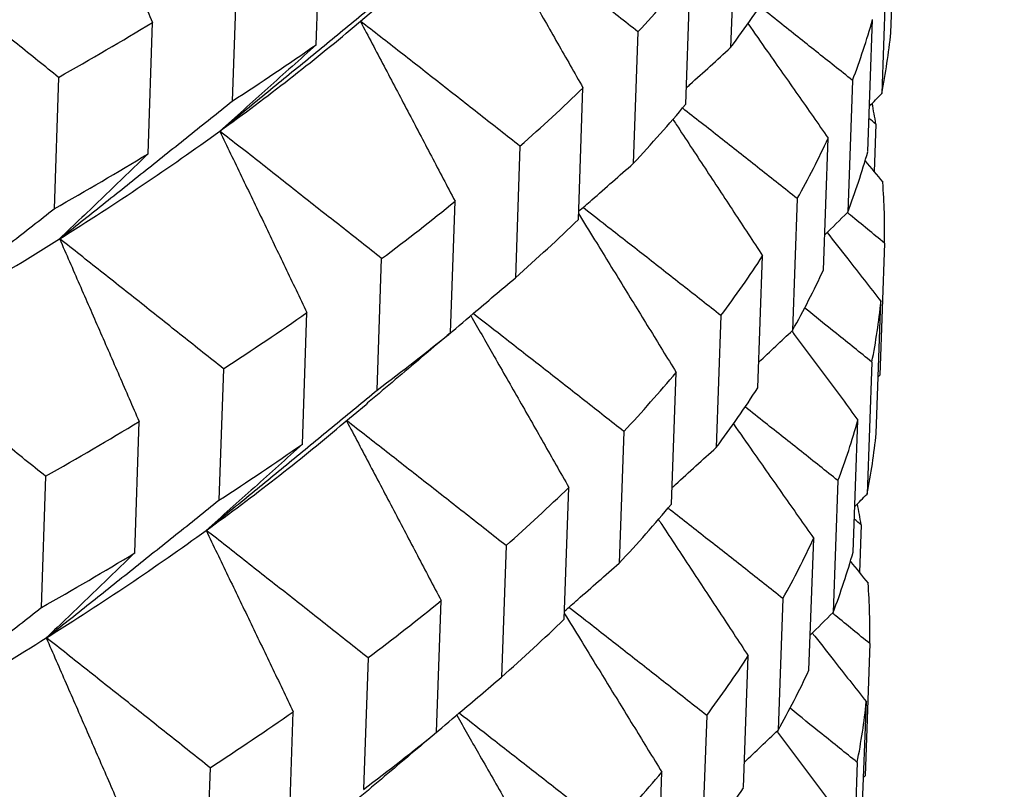
# Model space of a CAD drawing. Units: millimetres. Extents: x 62 to 427, y 82 to 422.
# Drawn here: x 143 to 145, y 240 to 241 of the extents above; entities that cross this region are included whole.
import ezdxf

# ---------------------------------------------------------------- set-up
doc = ezdxf.new("R2010")
doc.units = ezdxf.units.MM
doc.styles.add('BLAIR ITC', font='txt', dxfattribs={"height": 7.5})
doc.dimstyles.new('BLAIR ITC', dxfattribs={"dimtxt": 7.5, "dimasz": 7.5, "dimexe": 4, "dimexo": 2, "dimgap": 2.5, "dimtad": 0, "dimdec": 0, "dimdsep": 46, "dimtxsty": 'BLAIR ITC', "dimcen": 0.09, "dimclrd": 8, "dimclre": 8, "dimclrt": 256, "dimadec": 0, "dimazin": 0, "dimtfac": 1, "dimtdec": 0, "dimtmove": 0, "dimatfit": 3, "dimfxl": 1, "dimtfill": 1, "dimtolj": 1, "dimtzin": 0, "dimarcsym": 0})

# ---------------------------------------------------------------- blocks, each defined once
blk = doc.blocks.new('*D17')
at = {"color": 8, "lineweight": -2, "transparency": 16777216}
for p, q in [((111.5678, 236.1604), (111.5678, 273.0933)), ((154.656, 236.1604), (154.656, 273.0933)), ((111.5678, 269.0933), (103.4835, 269.0933)), ((147.156, 269.0933), (119.0678, 269.0933))]:
    blk.add_line(p, q, dxfattribs=at)
at = {"color": 8, "transparency": 16777216}
for points in [[(119.0678, 270.3433), (119.0678, 267.8433), (111.5678, 269.0933)], [(147.156, 270.3433), (147.156, 267.8433), (154.656, 269.0933)]]:
    blk.add_solid(points, dxfattribs=at)
at = {"layer": 'Defpoints', "color": 0, "transparency": 16777216}
for p in [(154.656, 269.0933), (111.5678, 234.1604), (154.656, 234.1604)]:
    blk.add_point(p, dxfattribs=at)
at = {"lineweight": 30, "transparency": 16777216, "insert": (92.9189, 269.0933), "char_height": 7.5, "attachment_point": 5, "style": 'BLAIR ITC', "bg_fill": 3, "box_fill_scale": 1.1, "bg_fill_color": 256, "bg_fill_true_color": 13158600, "bg_fill_transparency": 0}
blk.add_mtext('\\A1;43', dxfattribs=at)

msp = doc.modelspace()

# ---------------------------------------------------------------- linework, layer by layer
at = {"lineweight": 30, "extrusion": (0, 1, -2.22045e-16)}
for p, q in [((144.3737, 240.9021), (144.3807, 241.0933)), ((143.542, 240.8846), (143.5485, 241.075)), ((144.1486, 241.0713), (144.1418, 240.8806)), ((143.4271, 240.9934), (143.4208, 240.8032)), ((144.3674, 241.005), (144.3605, 240.814)), ((144.0769, 240.7985), (144.0837, 240.9892)), ((143.5971, 240.9111), (143.6344, 240.9425)), ((143.2989, 240.7268), (143.3053, 240.9171)), ((144.3403, 240.73), (144.3473, 240.921)), ((144.0078, 240.9034), (144.001, 240.7128)), ((143.1694, 240.8375), (143.1633, 240.6473)), ((143.9215, 240.6318), (143.9282, 240.8224)), ((144.3182, 240.8331), (144.3113, 240.6422)), ((144.352, 240.7698), (144.3495, 240.7008)), ((143.837, 240.7379), (143.8304, 240.5474)), ((144.2761, 240.5585), (144.283, 240.7494)), ((143.7365, 240.4677), (143.7431, 240.6582)), ((144.2383, 240.6621), (144.2314, 240.4713)), ((144.3645, 240.5976), (144.3575, 240.4065)), ((143.6304, 240.3848), (143.6369, 240.5752)), ((144.1813, 240.3883), (144.1882, 240.5791)), ((144.3524, 240.3222), (144.3594, 240.5133)), ((143.5223, 240.3067), (143.5288, 240.497)), ((144.1279, 240.4926), (144.1211, 240.3019)), ((144.3462, 240.4254), (144.3393, 240.2344)), ((143.4079, 240.4158), (143.4015, 240.2255)), ((144.0562, 240.2198), (144.063, 240.4104)), ((143.5771, 240.3329), (143.6143, 240.3642)), ((143.2796, 240.1491), (143.286, 240.3394)), ((144.3191, 240.1504), (144.3261, 240.3414)), ((143.9873, 240.325), (143.9806, 240.1344)), ((143.1507, 240.2601), (143.1445, 240.0699)), ((144.2971, 240.2538), (144.2902, 240.0629)), ((143.9011, 240.0534), (143.9078, 240.2439)), ((144.3308, 240.1897), (144.3282, 240.1207)), ((144.255, 239.9793), (144.262, 240.1702)), ((143.8169, 240.1597), (143.8103, 239.9693)), ((144.2174, 240.0831), (144.2105, 239.8924)), ((143.7164, 239.8896), (143.723, 240.0801)), ((144.3433, 240.0178), (144.3363, 239.8267)), ((143.6172, 239.9973), (143.6107, 239.807)), ((144.1604, 239.8094), (144.1673, 240.0001)), ((144.3312, 239.7425), (144.3382, 239.9336)), ((143.5026, 239.7288), (143.5091, 239.9192)), ((144.1072, 239.9139), (144.1004, 239.7233)), ((144.325, 239.846), (144.3181, 239.655)), ((143.3886, 239.8382), (143.3823, 239.648)), ((144.0355, 239.6411), (144.0423, 239.8318))]:
    msp.add_line(p, q, dxfattribs=at)
at = {"lineweight": 30, "extrusion": (0, -2.22045e-16, -1)}
msp.add_ellipse((133.1119, 203.5361), major_axis=(0, 40.0025), ratio=0.99991, start_param=0.285938, end_param=0.492522, dxfattribs=at)
at = {"lineweight": 30}
for centre, major_axis, start_param, end_param in [((133.1119, 241.7738), (11.2953, 0), -0.266727, -0.239888), ((133.1119, 241.5827), (11.2883, 0), -0.214359, -0.187536), ((133.1119, 242.3541), (11.3166, 0), -0.47619, -0.449304), ((133.1119, 241.9752), (11.099, 0), -0.383951, -0.334113), ((133.1119, 241.1937), (11.274, 0), -0.109624, -0.082833), ((133.1119, 241.0025), (11.267, 0), -0.057256, -0.030481), ((133.1119, 242.163), (11.3095, 0), -0.423822, -0.396952), ((133.1119, 241.7738), (11.2953, 0), -0.319087, -0.292248), ((133.1119, 241.5827), (11.2883, 0), -0.266719, -0.239896), ((133.1119, 240.6137), (11.2528, 0), 0.04748, 0.056613), ((133.1119, 241.9752), (11.099, 0), -0.436311, -0.383994), ((133.1119, 241.1937), (11.274, 0), -0.161984, -0.135193), ((133.1119, 242.163), (11.3095, 0), -0.476182, -0.449312), ((133.1119, 241.0025), (11.267, 0), -0.109616, -0.082841), ((133.1119, 240.6137), (11.2528, 0), -0.00488, 0.021862), ((133.1119, 241.7738), (11.2953, 0), -0.371447, -0.344608), ((133.1119, 241.5827), (11.2883, 0), -0.319079, -0.292256), ((133.1119, 241.9752), (11.099, 0), -0.488671, -0.436354), ((133.1119, 241.1937), (11.274, 0), -0.214343, -0.187553), ((133.1119, 241.0025), (11.267, 0), -0.161976, -0.135201), ((133.1119, 240.6137), (11.2528, 0), -0.05724, -0.030498), ((133.1119, 241.7738), (11.2953, 0), -0.423806, -0.396968), ((133.1119, 241.5827), (11.2883, 0), -0.371439, -0.344616), ((133.1119, 241.1937), (11.274, 0), -0.266703, -0.239913), ((133.1119, 241.0025), (11.267, 0), -0.214336, -0.187561), ((133.1119, 241.7738), (11.2953, 0), -0.476166, -0.449328), ((133.1119, 240.6137), (11.2528, 0), -0.1096, -0.082858), ((133.1119, 241.395), (11.0778, 0), -0.383947, -0.334113), ((133.1119, 240.4225), (11.2458, 0), -0.057232, -0.030506), ((133.1119, 241.5827), (11.2883, 0), -0.423799, -0.396976), ((133.1119, 241.1937), (11.274, 0), -0.319063, -0.292273), ((133.1119, 241.0025), (11.267, 0), -0.266696, -0.239921), ((133.1119, 240.0338), (11.2315, 0), 0.047503, 0.056775), ((133.1119, 241.395), (11.0778, 0), -0.436307, -0.383999), ((133.1119, 240.6137), (11.2528, 0), -0.16196, -0.135217), ((133.1119, 241.5827), (11.2883, 0), -0.476159, -0.449336), ((133.1119, 240.4225), (11.2458, 0), -0.109592, -0.082866), ((133.1119, 240.0338), (11.2315, 0), -0.004857, 0.021838), ((133.1119, 241.1937), (11.274, 0), -0.371423, -0.344632), ((133.1119, 241.0025), (11.267, 0), -0.319055, -0.292281), ((133.1119, 241.395), (11.0778, 0), -0.488667, -0.436359), ((133.1119, 240.6137), (11.2528, 0), -0.21432, -0.187577), ((133.1119, 240.4225), (11.2458, 0), -0.161952, -0.135226), ((133.1119, 240.0338), (11.2315, 0), -0.057216, -0.030522), ((133.1119, 241.1937), (11.274, 0), -0.423783, -0.396992), ((133.1119, 241.0025), (11.267, 0), -0.371415, -0.344641), ((133.1119, 240.6137), (11.2528, 0), -0.26668, -0.239937), ((133.1119, 240.4225), (11.2458, 0), -0.214312, -0.187585)]:
    msp.add_ellipse(centre, major_axis=major_axis, ratio=0.292372, start_param=start_param, end_param=end_param, dxfattribs=at)
for points, knots in [([(143.1901, 241.1815), (143.1997, 241.1595), (143.2093, 241.1375), (143.2189, 241.1155), (143.2285, 241.0935), (143.2381, 241.0714), (143.2477, 241.0494), (143.2573, 241.0273), (143.2669, 241.0053), (143.2765, 240.9832), (143.2861, 240.9612), (143.2957, 240.9391), (143.3053, 240.9171)], [0, 0, 0, 0, 0.0806494, 0.0806494, 0.0806494, 0.1612988, 0.1612988, 0.1612988, 0.2419482, 0.2419482, 0.2419482, 0.3225977, 0.3225977, 0.3225977, 0.3225977]), ([(143.7863, 241.0711), (143.7968, 241.0528), (143.8073, 241.0345), (143.8177, 241.0162), (143.83, 240.9947), (143.8423, 240.9732), (143.8546, 240.9517), (143.8669, 240.9301), (143.8792, 240.9086), (143.8914, 240.887), (143.9037, 240.8655), (143.916, 240.844), (143.9282, 240.8224)], [0.011961, 0.011961, 0.011961, 0.011961, 0.0806212, 0.0806212, 0.0806212, 0.1612424, 0.1612424, 0.1612424, 0.2418636, 0.2418636, 0.2418636, 0.3224849, 0.3224849, 0.3224849, 0.3224849]), ([(144.0078, 240.9034), (143.9889, 240.9182), (143.97, 240.9331), (143.9511, 240.9479), (143.9323, 240.9627), (143.9134, 240.9775), (143.8945, 240.9923), (143.8756, 241.007), (143.8567, 241.0218), (143.8377, 241.0366), (143.8217, 241.0491), (143.8057, 241.0616), (143.7897, 241.074)], [0, 0, 0, 0, 0.0800387, 0.0800387, 0.0800387, 0.1600774, 0.1600774, 0.1600774, 0.240116, 0.240116, 0.240116, 0.3078263, 0.3078263, 0.3078263, 0.3078263]), ([(143.1694, 240.8375), (143.1496, 240.8535), (143.1297, 240.8695), (143.1098, 240.8855), (143.0899, 240.9015), (143.07, 240.9175), (143.0501, 240.9335), (143.0302, 240.9495), (143.0102, 240.9655), (142.9903, 240.9814), (142.9704, 240.9974), (142.9504, 241.0133), (142.9305, 241.0293)], [0, 0, 0, 0, 0.0800667, 0.0800667, 0.0800667, 0.1601333, 0.1601333, 0.1601333, 0.2401999, 0.2401999, 0.2401999, 0.3202665, 0.3202665, 0.3202665, 0.3202665]), ([(143.4027, 240.7597), (143.4234, 240.7766), (143.444, 240.7935), (143.4647, 240.8104), (143.4853, 240.8273), (143.5059, 240.8442), (143.5265, 240.8611), (143.5471, 240.878), (143.5677, 240.895), (143.5883, 240.9119), (143.6089, 240.9288), (143.6295, 240.9458), (143.6501, 240.9628)], [0, 0, 0, 0, 0.0800291, 0.0800291, 0.0800291, 0.1600581, 0.1600581, 0.1600581, 0.2400872, 0.2400872, 0.2400872, 0.3201162, 0.3201162, 0.3201162, 0.3201162]), ([(144.3182, 240.8331), (144.3007, 240.8471), (144.2831, 240.861), (144.2655, 240.875), (144.248, 240.889), (144.2304, 240.9029), (144.2128, 240.9169), (144.2032, 240.9245), (144.1935, 240.9321), (144.1839, 240.9397)], [0, 0, 0, 0, 0.0800108, 0.0800108, 0.0800108, 0.1600215, 0.1600215, 0.1600215, 0.2038048, 0.2038048, 0.2038048, 0.2038048]), ([(143.6061, 240.9187), (143.6175, 240.897), (143.629, 240.8753), (143.6404, 240.8536), (143.6518, 240.8319), (143.6632, 240.8102), (143.6747, 240.7885), (143.6861, 240.7668), (143.6975, 240.7451), (143.7089, 240.7234), (143.7203, 240.7017), (143.7317, 240.6799), (143.7431, 240.6582)], [0.0000261, 0.0000261, 0.0000261, 0.0000261, 0.0806212, 0.0806212, 0.0806212, 0.1612424, 0.1612424, 0.1612424, 0.2418636, 0.2418636, 0.2418636, 0.3224849, 0.3224849, 0.3224849, 0.3224849]), ([(143.837, 240.7379), (143.8178, 240.753), (143.7986, 240.7681), (143.7794, 240.7832), (143.7602, 240.7983), (143.741, 240.8134), (143.7217, 240.8285), (143.7025, 240.8436), (143.6833, 240.8586), (143.664, 240.8737), (143.6448, 240.8887), (143.6255, 240.9038), (143.6062, 240.9188)], [0, 0, 0, 0, 0.0800387, 0.0800387, 0.0800387, 0.1600774, 0.1600774, 0.1600774, 0.240116, 0.240116, 0.240116, 0.3201278, 0.3201278, 0.3201278, 0.3201278]), ([(144.1669, 240.9152), (144.1763, 240.9018), (144.1857, 240.8883), (144.1951, 240.8749), (144.2098, 240.854), (144.2245, 240.8331), (144.2391, 240.8122), (144.2538, 240.7913), (144.2684, 240.7704), (144.283, 240.7494)], [0.1094317, 0.1094317, 0.1094317, 0.1094317, 0.161186, 0.161186, 0.161186, 0.241779, 0.241779, 0.241779, 0.3223721, 0.3223721, 0.3223721, 0.3223721]), ([(143.542, 240.8846), (143.5304, 240.8741), (143.5188, 240.8637), (143.5072, 240.8532), (143.4956, 240.8428), (143.484, 240.8323), (143.4724, 240.8219), (143.4607, 240.8115), (143.4491, 240.8011), (143.4375, 240.7907), (143.4258, 240.7803), (143.4142, 240.7699), (143.4026, 240.7596)], [0, 0, 0, 0, 0.080611, 0.080611, 0.080611, 0.161222, 0.161222, 0.161222, 0.2418329, 0.2418329, 0.2418329, 0.3224439, 0.3224439, 0.3224439, 0.3224439]), ([(144.0778, 240.8224), (144.0795, 240.8239), (144.0812, 240.8255), (144.0829, 240.827), (144.1025, 240.8449), (144.1222, 240.8628), (144.1418, 240.8806)], [0.23305521, 0.23305521, 0.23305521, 0.23305521, 0.24000323, 0.24000323, 0.24000323, 0.32000435, 0.32000435, 0.32000435, 0.32000435]), ([(143.1711, 240.6039), (143.1919, 240.6204), (143.2127, 240.637), (143.2336, 240.6536), (143.2544, 240.6702), (143.2752, 240.6868), (143.296, 240.7034), (143.3168, 240.72), (143.3376, 240.7366), (143.3584, 240.7532), (143.3792, 240.7699), (143.4, 240.7865), (143.4208, 240.8032)], [0, 0, 0, 0, 0.0800291, 0.0800291, 0.0800291, 0.1600581, 0.1600581, 0.1600581, 0.2400872, 0.2400872, 0.2400872, 0.3201162, 0.3201162, 0.3201162, 0.3201162]), ([(144.2383, 240.6621), (144.2203, 240.6763), (144.2022, 240.6906), (144.1842, 240.7048), (144.1661, 240.7191), (144.148, 240.7333), (144.13, 240.7475), (144.1119, 240.7617), (144.0938, 240.7759), (144.0757, 240.7901), (144.0745, 240.791), (144.0734, 240.792), (144.0722, 240.7929)], [0, 0, 0, 0, 0.0800108, 0.0800108, 0.0800108, 0.1600215, 0.1600215, 0.1600215, 0.2400322, 0.2400322, 0.2400322, 0.2452391, 0.2452391, 0.2452391, 0.2452391]), ([(144.0583, 240.7766), (144.0599, 240.7741), (144.0615, 240.7717), (144.0631, 240.7692), (144.077, 240.7481), (144.0909, 240.727), (144.1048, 240.7059), (144.1188, 240.6848), (144.1327, 240.6637), (144.1465, 240.6425), (144.1604, 240.6214), (144.1743, 240.6002), (144.1882, 240.5791)], [0.0712617, 0.0712617, 0.0712617, 0.0712617, 0.080593, 0.080593, 0.080593, 0.161186, 0.161186, 0.161186, 0.241779, 0.241779, 0.241779, 0.3223721, 0.3223721, 0.3223721, 0.3223721]), ([(143.4026, 240.7596), (143.4131, 240.7377), (143.4236, 240.7159), (143.4342, 240.694), (143.4447, 240.6721), (143.4552, 240.6503), (143.4658, 240.6284), (143.4763, 240.6065), (143.4868, 240.5846), (143.4973, 240.5627), (143.5078, 240.5409), (143.5183, 240.519), (143.5288, 240.497)], [0, 0, 0, 0, 0.0806212, 0.0806212, 0.0806212, 0.1612424, 0.1612424, 0.1612424, 0.2418636, 0.2418636, 0.2418636, 0.3224849, 0.3224849, 0.3224849, 0.3224849]), ([(143.6369, 240.5752), (143.6174, 240.5906), (143.5979, 240.606), (143.5784, 240.6214), (143.5589, 240.6368), (143.5394, 240.6522), (143.5199, 240.6676), (143.5004, 240.6829), (143.4809, 240.6983), (143.4614, 240.7137), (143.4418, 240.729), (143.4223, 240.7443), (143.4027, 240.7597)], [0, 0, 0, 0, 0.0800387, 0.0800387, 0.0800387, 0.1600774, 0.1600774, 0.1600774, 0.240116, 0.240116, 0.240116, 0.3201547, 0.3201547, 0.3201547, 0.3201547]), ([(143.2989, 240.7268), (143.2883, 240.7165), (143.2776, 240.7062), (143.2669, 240.6959), (143.2563, 240.6856), (143.2456, 240.6754), (143.2349, 240.6651), (143.2243, 240.6549), (143.2136, 240.6446), (143.2029, 240.6344), (143.1922, 240.6242), (143.1815, 240.614), (143.1708, 240.6038)], [0, 0, 0, 0, 0.080611, 0.080611, 0.080611, 0.161222, 0.161222, 0.161222, 0.2418329, 0.2418329, 0.2418329, 0.3224439, 0.3224439, 0.3224439, 0.3224439]), ([(143.9219, 240.6434), (143.9283, 240.649), (143.9346, 240.6545), (143.941, 240.6601), (143.961, 240.6777), (143.981, 240.6952), (144.001, 240.7128)], [0.2145992, 0.2145992, 0.2145992, 0.2145992, 0.2400032, 0.2400032, 0.2400032, 0.3200043, 0.3200043, 0.3200043, 0.3200043]), ([(142.9118, 240.4518), (142.9328, 240.4681), (142.9538, 240.4843), (142.9747, 240.5006), (142.9957, 240.5169), (143.0167, 240.5332), (143.0376, 240.5494), (143.0586, 240.5657), (143.0795, 240.582), (143.1005, 240.5983), (143.1214, 240.6146), (143.1423, 240.6309), (143.1633, 240.6473)], [0, 0, 0, 0, 0.0800291, 0.0800291, 0.0800291, 0.1600581, 0.1600581, 0.1600581, 0.2400872, 0.2400872, 0.2400872, 0.3201162, 0.3201162, 0.3201162, 0.3201162]), ([(143.9218, 240.6402), (143.9296, 240.6276), (143.9373, 240.615), (143.9451, 240.6024), (143.9582, 240.5811), (143.9713, 240.5598), (143.9844, 240.5385), (143.9975, 240.5172), (144.0106, 240.4958), (144.0237, 240.4745), (144.0368, 240.4532), (144.0499, 240.4318), (144.063, 240.4104)], [0.0329968, 0.0329968, 0.0329968, 0.0329968, 0.080593, 0.080593, 0.080593, 0.161186, 0.161186, 0.161186, 0.241779, 0.241779, 0.241779, 0.3223721, 0.3223721, 0.3223721, 0.3223721]), ([(144.1279, 240.4926), (144.1094, 240.5071), (144.091, 240.5216), (144.0725, 240.5361), (144.054, 240.5507), (144.0355, 240.5652), (144.017, 240.5797), (143.9985, 240.5942), (143.9799, 240.6086), (143.9614, 240.6231), (143.9504, 240.6317), (143.9393, 240.6404), (143.9283, 240.649)], [0, 0, 0, 0, 0.0800108, 0.0800108, 0.0800108, 0.1600215, 0.1600215, 0.1600215, 0.2400322, 0.2400322, 0.2400322, 0.2876959, 0.2876959, 0.2876959, 0.2876959]), ([(144.3645, 240.5976), (144.3481, 240.6111), (144.3316, 240.6245), (144.3152, 240.638), (144.3137, 240.6392), (144.3122, 240.6404), (144.3107, 240.6416)], [0, 0, 0, 0, 0.07998281, 0.07998281, 0.07998281, 0.08720035, 0.08720035, 0.08720035, 0.08720035]), ([(144.2814, 240.6128), (144.2914, 240.6001), (144.3014, 240.5874), (144.3113, 240.5747), (144.3274, 240.5543), (144.3434, 240.5338), (144.3594, 240.5133)], [0.1916452, 0.1916452, 0.1916452, 0.1916452, 0.2416944, 0.2416944, 0.2416944, 0.3222593, 0.3222593, 0.3222593, 0.3222593]), ([(143.1708, 240.6038), (143.1805, 240.5818), (143.1901, 240.5598), (143.1997, 240.5377), (143.2093, 240.5157), (143.2189, 240.4937), (143.2285, 240.4717), (143.2381, 240.4496), (143.2477, 240.4276), (143.2573, 240.4056), (143.2668, 240.3835), (143.2764, 240.3615), (143.286, 240.3394)], [0, 0, 0, 0, 0.0806212, 0.0806212, 0.0806212, 0.1612424, 0.1612424, 0.1612424, 0.2418636, 0.2418636, 0.2418636, 0.3224849, 0.3224849, 0.3224849, 0.3224849]), ([(143.4079, 240.4158), (143.3882, 240.4315), (143.3685, 240.4472), (143.3488, 240.4629), (143.329, 240.4786), (143.3093, 240.4943), (143.2896, 240.51), (143.2698, 240.5256), (143.2501, 240.5413), (143.2303, 240.557), (143.2106, 240.5726), (143.1908, 240.5882), (143.1711, 240.6039)], [0, 0, 0, 0, 0.0800387, 0.0800387, 0.0800387, 0.1600774, 0.1600774, 0.1600774, 0.240116, 0.240116, 0.240116, 0.3201547, 0.3201547, 0.3201547, 0.3201547]), ([(143.7289, 240.4612), (143.7424, 240.4727), (143.7559, 240.4841), (143.7694, 240.4956), (143.7897, 240.5129), (143.8101, 240.5301), (143.8304, 240.5474)], [0.1868173, 0.1868173, 0.1868173, 0.1868173, 0.2400032, 0.2400032, 0.2400032, 0.3200043, 0.3200043, 0.3200043, 0.3200043]), ([(143.9873, 240.325), (143.9685, 240.3398), (143.9496, 240.3546), (143.9307, 240.3694), (143.9118, 240.3842), (143.893, 240.399), (143.8741, 240.4138), (143.8552, 240.4286), (143.8363, 240.4433), (143.8174, 240.4581), (143.8014, 240.4706), (143.7853, 240.4831), (143.7693, 240.4955)], [0, 0, 0, 0, 0.0800108, 0.0800108, 0.0800108, 0.1600215, 0.1600215, 0.1600215, 0.2400322, 0.2400322, 0.2400322, 0.3077363, 0.3077363, 0.3077363, 0.3077363]), ([(144.3462, 240.4254), (144.3292, 240.4392), (144.3122, 240.4529), (144.2951, 240.4666), (144.2798, 240.4789), (144.2644, 240.4913), (144.249, 240.5036)], [0, 0, 0, 0, 0.0799828, 0.0799828, 0.0799828, 0.152219, 0.152219, 0.152219, 0.152219]), ([(143.7659, 240.4926), (143.7764, 240.4743), (143.7869, 240.456), (143.7973, 240.4377), (143.8096, 240.4162), (143.8219, 240.3947), (143.8342, 240.3732), (143.8465, 240.3517), (143.8588, 240.3301), (143.871, 240.3086), (143.8833, 240.287), (143.8955, 240.2655), (143.9078, 240.2439)], [0.0119357, 0.0119357, 0.0119357, 0.0119357, 0.080593, 0.080593, 0.080593, 0.161186, 0.161186, 0.161186, 0.241779, 0.241779, 0.241779, 0.3223721, 0.3223721, 0.3223721, 0.3223721]), ([(143.7365, 240.4677), (143.724, 240.4571), (143.7114, 240.4464), (143.6989, 240.4358), (143.6864, 240.4251), (143.6738, 240.4145), (143.6613, 240.4039), (143.6488, 240.3933), (143.6362, 240.3827), (143.6237, 240.3722), (143.6205, 240.3695), (143.6174, 240.3669), (143.6143, 240.3642)], [0, 0, 0, 0, 0.0805828, 0.0805828, 0.0805828, 0.1611655, 0.1611655, 0.1611655, 0.2417483, 0.2417483, 0.2417483, 0.2618855, 0.2618855, 0.2618855, 0.2618855]), ([(144.2303, 240.4702), (144.2315, 240.4686), (144.2327, 240.4671), (144.2339, 240.4655), (144.2493, 240.4448), (144.2646, 240.4241), (144.28, 240.4034), (144.2954, 240.3828), (144.3107, 240.3621), (144.3261, 240.3414)], [0.154913, 0.154913, 0.154913, 0.154913, 0.1611296, 0.1611296, 0.1611296, 0.2416944, 0.2416944, 0.2416944, 0.3222593, 0.3222593, 0.3222593, 0.3222593]), ([(143.1507, 240.2601), (143.1308, 240.2761), (143.1109, 240.2921), (143.091, 240.3081), (143.0711, 240.3241), (143.0512, 240.3401), (143.0313, 240.3561), (143.0114, 240.3721), (142.9915, 240.388), (142.9716, 240.404), (142.9517, 240.42), (142.9317, 240.4359), (142.9118, 240.4518)], [0, 0, 0, 0, 0.0800387, 0.0800387, 0.0800387, 0.1600774, 0.1600774, 0.1600774, 0.240116, 0.240116, 0.240116, 0.3201547, 0.3201547, 0.3201547, 0.3201547]), ([(143.3831, 240.1818), (143.4038, 240.1987), (143.4244, 240.2156), (143.445, 240.2325), (143.4656, 240.2494), (143.4862, 240.2663), (143.5068, 240.2832), (143.5274, 240.3001), (143.548, 240.317), (143.5686, 240.334), (143.5892, 240.3509), (143.6098, 240.3678), (143.6304, 240.3848)], [0, 0, 0, 0, 0.0800011, 0.0800011, 0.0800011, 0.1600022, 0.1600022, 0.1600022, 0.2400032, 0.2400032, 0.2400032, 0.3200043, 0.3200043, 0.3200043, 0.3200043]), ([(144.2971, 240.2538), (144.2796, 240.2678), (144.262, 240.2818), (144.2445, 240.2957), (144.2269, 240.3097), (144.2093, 240.3236), (144.1917, 240.3376), (144.1821, 240.3452), (144.1725, 240.3528), (144.1628, 240.3605)], [0, 0, 0, 0, 0.0799828, 0.0799828, 0.0799828, 0.1599656, 0.1599656, 0.1599656, 0.203777, 0.203777, 0.203777, 0.203777]), ([(143.586, 240.3404), (143.5975, 240.3188), (143.6089, 240.2971), (143.6203, 240.2754), (143.6317, 240.2538), (143.6432, 240.2321), (143.6546, 240.2104), (143.666, 240.1887), (143.6774, 240.167), (143.6888, 240.1452), (143.7002, 240.1235), (143.7116, 240.1018), (143.723, 240.0801)], [0.000026, 0.000026, 0.000026, 0.000026, 0.080593, 0.080593, 0.080593, 0.161186, 0.161186, 0.161186, 0.241779, 0.241779, 0.241779, 0.3223721, 0.3223721, 0.3223721, 0.3223721]), ([(143.8169, 240.1597), (143.7977, 240.1749), (143.7785, 240.19), (143.7593, 240.2051), (143.7401, 240.2202), (143.7209, 240.2352), (143.7017, 240.2503), (143.6824, 240.2654), (143.6632, 240.2804), (143.644, 240.2955), (143.6247, 240.3105), (143.6055, 240.3256), (143.5862, 240.3406)], [0, 0, 0, 0, 0.0800108, 0.0800108, 0.0800108, 0.1600215, 0.1600215, 0.1600215, 0.2400322, 0.2400322, 0.2400322, 0.320016, 0.320016, 0.320016, 0.320016]), ([(144.1458, 240.3359), (144.1552, 240.3225), (144.1646, 240.309), (144.1741, 240.2956), (144.1887, 240.2747), (144.2034, 240.2538), (144.218, 240.2329), (144.2327, 240.212), (144.2473, 240.1911), (144.262, 240.1702)], [0.1093364, 0.1093364, 0.1093364, 0.1093364, 0.1611296, 0.1611296, 0.1611296, 0.2416944, 0.2416944, 0.2416944, 0.3222593, 0.3222593, 0.3222593, 0.3222593]), ([(143.5223, 240.3067), (143.5107, 240.2962), (143.4991, 240.2857), (143.4875, 240.2753), (143.4759, 240.2648), (143.4643, 240.2544), (143.4527, 240.244), (143.441, 240.2336), (143.4294, 240.2232), (143.4178, 240.2128), (143.4062, 240.2024), (143.3945, 240.192), (143.3829, 240.1816)], [0, 0, 0, 0, 0.0805828, 0.0805828, 0.0805828, 0.1611655, 0.1611655, 0.1611655, 0.2417483, 0.2417483, 0.2417483, 0.322331, 0.322331, 0.322331, 0.322331]), ([(144.057, 240.2436), (144.0588, 240.2452), (144.0605, 240.2467), (144.0622, 240.2483), (144.0818, 240.2661), (144.1015, 240.284), (144.1211, 240.3019)], [0.23294342, 0.23294342, 0.23294342, 0.23294342, 0.23991932, 0.23991932, 0.23991932, 0.31989247, 0.31989247, 0.31989247, 0.31989247]), ([(143.1519, 240.0263), (143.1727, 240.0428), (143.1935, 240.0594), (143.2144, 240.076), (143.2352, 240.0926), (143.256, 240.1092), (143.2768, 240.1258), (143.2976, 240.1424), (143.3184, 240.159), (143.3392, 240.1756), (143.36, 240.1922), (143.3808, 240.2089), (143.4015, 240.2255)], [0, 0, 0, 0, 0.0800011, 0.0800011, 0.0800011, 0.1600022, 0.1600022, 0.1600022, 0.2400032, 0.2400032, 0.2400032, 0.3200043, 0.3200043, 0.3200043, 0.3200043]), ([(144.2174, 240.0831), (144.1994, 240.0974), (144.1813, 240.1116), (144.1633, 240.1259), (144.1452, 240.1401), (144.1272, 240.1543), (144.1091, 240.1685), (144.091, 240.1828), (144.0729, 240.197), (144.0548, 240.2111), (144.0537, 240.2121), (144.0525, 240.213), (144.0513, 240.2139)], [0, 0, 0, 0, 0.0799828, 0.0799828, 0.0799828, 0.1599656, 0.1599656, 0.1599656, 0.2399483, 0.2399483, 0.2399483, 0.2451858, 0.2451858, 0.2451858, 0.2451858]), ([(144.0374, 240.1976), (144.039, 240.1951), (144.0406, 240.1927), (144.0422, 240.1902), (144.0561, 240.1691), (144.07, 240.148), (144.0839, 240.1269), (144.0978, 240.1058), (144.1117, 240.0847), (144.1256, 240.0636), (144.1395, 240.0424), (144.1534, 240.0213), (144.1673, 240.0001)], [0.0711949, 0.0711949, 0.0711949, 0.0711949, 0.0805648, 0.0805648, 0.0805648, 0.1611296, 0.1611296, 0.1611296, 0.2416944, 0.2416944, 0.2416944, 0.3222593, 0.3222593, 0.3222593, 0.3222593]), ([(143.3829, 240.1816), (143.3934, 240.1598), (143.404, 240.138), (143.4145, 240.1161), (143.425, 240.0943), (143.4356, 240.0724), (143.4461, 240.0505), (143.4566, 240.0287), (143.4671, 240.0068), (143.4776, 239.9849), (143.4881, 239.963), (143.4986, 239.9411), (143.5091, 239.9192)], [0, 0, 0, 0, 0.080593, 0.080593, 0.080593, 0.161186, 0.161186, 0.161186, 0.241779, 0.241779, 0.241779, 0.3223721, 0.3223721, 0.3223721, 0.3223721]), ([(143.6172, 239.9973), (143.5977, 240.0128), (143.5782, 240.0282), (143.5587, 240.0436), (143.5392, 240.059), (143.5198, 240.0743), (143.5003, 240.0897), (143.4807, 240.1051), (143.4612, 240.1204), (143.4417, 240.1358), (143.4222, 240.1511), (143.4027, 240.1665), (143.3831, 240.1818)], [0, 0, 0, 0, 0.0800108, 0.0800108, 0.0800108, 0.1600215, 0.1600215, 0.1600215, 0.2400322, 0.2400322, 0.2400322, 0.3200428, 0.3200428, 0.3200428, 0.3200428]), ([(143.2796, 240.1491), (143.269, 240.1388), (143.2583, 240.1285), (143.2477, 240.1183), (143.237, 240.108), (143.2264, 240.0977), (143.2157, 240.0875), (143.205, 240.0772), (143.1943, 240.067), (143.1837, 240.0568), (143.173, 240.0465), (143.1623, 240.0363), (143.1516, 240.0261)], [0, 0, 0, 0, 0.0805828, 0.0805828, 0.0805828, 0.1611655, 0.1611655, 0.1611655, 0.2417483, 0.2417483, 0.2417483, 0.322331, 0.322331, 0.322331, 0.322331]), ([(143.9015, 240.0649), (143.9078, 240.0705), (143.9142, 240.0761), (143.9206, 240.0817), (143.9406, 240.0992), (143.9606, 240.1168), (143.9806, 240.1344)], [0.2144875, 0.2144875, 0.2144875, 0.2144875, 0.2399193, 0.2399193, 0.2399193, 0.3198925, 0.3198925, 0.3198925, 0.3198925]), ([(142.8931, 239.8745), (142.9141, 239.8908), (142.9351, 239.907), (142.956, 239.9233), (142.977, 239.9395), (142.9979, 239.9558), (143.0189, 239.9721), (143.0398, 239.9884), (143.0608, 240.0047), (143.0817, 240.021), (143.1026, 240.0373), (143.1236, 240.0536), (143.1445, 240.0699)], [0, 0, 0, 0, 0.0800011, 0.0800011, 0.0800011, 0.1600022, 0.1600022, 0.1600022, 0.2400032, 0.2400032, 0.2400032, 0.3200043, 0.3200043, 0.3200043, 0.3200043]), ([(144.1072, 239.9139), (144.0887, 239.9285), (144.0703, 239.943), (144.0518, 239.9575), (144.0333, 239.972), (144.0148, 239.9865), (143.9963, 240.001), (143.9778, 240.0155), (143.9593, 240.03), (143.9408, 240.0445), (143.9297, 240.0531), (143.9187, 240.0617), (143.9076, 240.0703)], [0, 0, 0, 0, 0.0799828, 0.0799828, 0.0799828, 0.1599656, 0.1599656, 0.1599656, 0.2399483, 0.2399483, 0.2399483, 0.2876442, 0.2876442, 0.2876442, 0.2876442]), ([(143.9013, 240.0612), (143.909, 240.0487), (143.9167, 240.0362), (143.9244, 240.0238), (143.9375, 240.0025), (143.9506, 239.9812), (143.9637, 239.9598), (143.9768, 239.9385), (143.99, 239.9172), (144.003, 239.8959), (144.0161, 239.8745), (144.0292, 239.8532), (144.0423, 239.8318)], [0.0334003, 0.0334003, 0.0334003, 0.0334003, 0.0805648, 0.0805648, 0.0805648, 0.1611296, 0.1611296, 0.1611296, 0.2416944, 0.2416944, 0.2416944, 0.3222593, 0.3222593, 0.3222593, 0.3222593]), ([(144.3433, 240.0178), (144.3268, 240.0313), (144.3104, 240.0447), (144.2939, 240.0582), (144.2924, 240.0594), (144.2908, 240.0607), (144.2893, 240.062)], [0, 0, 0, 0, 0.07995487, 0.07995487, 0.07995487, 0.08753025, 0.08753025, 0.08753025, 0.08753025]), ([(143.1516, 240.0261), (143.1612, 240.0042), (143.1708, 239.9822), (143.1804, 239.9601), (143.1901, 239.9381), (143.1996, 239.9161), (143.2092, 239.8941), (143.2188, 239.8721), (143.2284, 239.8501), (143.238, 239.828), (143.2476, 239.806), (143.2572, 239.7839), (143.2667, 239.7619)], [0, 0, 0, 0, 0.080593, 0.080593, 0.080593, 0.161186, 0.161186, 0.161186, 0.241779, 0.241779, 0.241779, 0.3223721, 0.3223721, 0.3223721, 0.3223721]), ([(143.3886, 239.8382), (143.3689, 239.854), (143.3492, 239.8697), (143.3295, 239.8854), (143.3098, 239.901), (143.2901, 239.9167), (143.2704, 239.9324), (143.2506, 239.9481), (143.2309, 239.9637), (143.2111, 239.9794), (143.1914, 239.995), (143.1716, 240.0107), (143.1519, 240.0263)], [0, 0, 0, 0, 0.0800108, 0.0800108, 0.0800108, 0.1600215, 0.1600215, 0.1600215, 0.2400322, 0.2400322, 0.2400322, 0.3200428, 0.3200428, 0.3200428, 0.3200428]), ([(144.26, 240.0332), (144.2701, 240.0204), (144.2801, 240.0077), (144.2901, 239.9949), (144.3061, 239.9745), (144.3222, 239.954), (144.3382, 239.9336)], [0.191261, 0.191261, 0.191261, 0.191261, 0.2416098, 0.2416098, 0.2416098, 0.3221466, 0.3221466, 0.3221466, 0.3221466]), ([(143.7085, 239.8829), (143.7221, 239.8944), (143.7357, 239.9059), (143.7493, 239.9175), (143.7697, 239.9347), (143.79, 239.952), (143.8103, 239.9693)], [0.1863473, 0.1863473, 0.1863473, 0.1863473, 0.2399193, 0.2399193, 0.2399193, 0.3198925, 0.3198925, 0.3198925, 0.3198925]), ([(144.325, 239.846), (144.308, 239.8597), (144.291, 239.8734), (144.274, 239.8871), (144.2586, 239.8995), (144.2432, 239.9118), (144.2278, 239.9242)], [0, 0, 0, 0, 0.0799549, 0.0799549, 0.0799549, 0.1522257, 0.1522257, 0.1522257, 0.1522257]), ([(143.7455, 239.9143), (143.756, 239.896), (143.7665, 239.8776), (143.7769, 239.8593), (143.7892, 239.8378), (143.8015, 239.8163), (143.8138, 239.7948), (143.8261, 239.7733), (143.8383, 239.7518), (143.8506, 239.7303), (143.8629, 239.7087), (143.8751, 239.6872), (143.8874, 239.6656)], [0.0119105, 0.0119105, 0.0119105, 0.0119105, 0.0805648, 0.0805648, 0.0805648, 0.1611296, 0.1611296, 0.1611296, 0.2416944, 0.2416944, 0.2416944, 0.3222593, 0.3222593, 0.3222593, 0.3222593]), ([(143.9669, 239.7466), (143.948, 239.7615), (143.9292, 239.7763), (143.9103, 239.7911), (143.8914, 239.8059), (143.8726, 239.8207), (143.8537, 239.8354), (143.8348, 239.8502), (143.8159, 239.865), (143.797, 239.8797), (143.781, 239.8922), (143.765, 239.9047), (143.749, 239.9172)], [0, 0, 0, 0, 0.0799828, 0.0799828, 0.0799828, 0.1599656, 0.1599656, 0.1599656, 0.2399483, 0.2399483, 0.2399483, 0.3076464, 0.3076464, 0.3076464, 0.3076464]), ([(143.7164, 239.8896), (143.7039, 239.8789), (143.6913, 239.8683), (143.6788, 239.8577), (143.6663, 239.847), (143.6538, 239.8364), (143.6412, 239.8258), (143.6287, 239.8152), (143.6162, 239.8046), (143.6036, 239.7941), (143.6005, 239.7914), (143.5973, 239.7887), (143.5941, 239.786)], [0, 0, 0, 0, 0.0805546, 0.0805546, 0.0805546, 0.1611091, 0.1611091, 0.1611091, 0.2416636, 0.2416636, 0.2416636, 0.262001, 0.262001, 0.262001, 0.262001]), ([(144.209, 239.8909), (144.2102, 239.8893), (144.2115, 239.8876), (144.2127, 239.886), (144.2281, 239.8653), (144.2435, 239.8446), (144.2588, 239.824), (144.2742, 239.8033), (144.2895, 239.7826), (144.3049, 239.7619)], [0.1546023, 0.1546023, 0.1546023, 0.1546023, 0.1610732, 0.1610732, 0.1610732, 0.2416098, 0.2416098, 0.2416098, 0.3221466, 0.3221466, 0.3221466, 0.3221466]), ([(143.1319, 239.6828), (143.112, 239.6989), (143.0922, 239.7149), (143.0723, 239.7309), (143.0524, 239.7469), (143.0325, 239.7628), (143.0126, 239.7788), (142.9927, 239.7948), (142.9728, 239.8108), (142.9529, 239.8267), (142.933, 239.8427), (142.913, 239.8586), (142.8931, 239.8745)], [0, 0, 0, 0, 0.0800108, 0.0800108, 0.0800108, 0.1600215, 0.1600215, 0.1600215, 0.2400322, 0.2400322, 0.2400322, 0.3200428, 0.3200428, 0.3200428, 0.3200428])]:
    msp.add_open_spline(points, degree=3, knots=knots, dxfattribs=at)
for points in [[(144.3427, 240.7957), (144.3486, 240.8018), (144.3545, 240.8079), (144.3605, 240.814)], [(144.352, 240.7698), (144.3487, 240.7726), (144.3454, 240.7753), (144.342, 240.7781)], [(144.3364, 240.7166), (144.3449, 240.7063), (144.3535, 240.6959), (144.362, 240.6856)], [(144.2779, 240.6093), (144.2891, 240.6203), (144.3002, 240.6312), (144.3113, 240.6422)], [(144.1826, 240.4252), (144.1989, 240.4405), (144.2152, 240.4559), (144.2314, 240.4713)], [(144.3554, 240.4042), (144.3561, 240.405), (144.3568, 240.4057), (144.3575, 240.4065)], [(144.3215, 240.2162), (144.3274, 240.2223), (144.3333, 240.2283), (144.3393, 240.2344)], [(144.3308, 240.1897), (144.3274, 240.1925), (144.3241, 240.1952), (144.3208, 240.198)], [(144.3151, 240.1366), (144.3236, 240.1262), (144.3322, 240.1159), (144.3407, 240.1055)], [(144.2568, 240.0301), (144.268, 240.041), (144.2791, 240.052), (144.2902, 240.0629)], [(144.1617, 239.8462), (144.178, 239.8616), (144.1942, 239.877), (144.2105, 239.8924)], [(144.3342, 239.8245), (144.3349, 239.8252), (144.3356, 239.826), (144.3363, 239.8267)]]:
    msp.add_open_spline(points, degree=3, dxfattribs=at)

# ---------------------------------------------------------------- next in the draw order: dimensions: what is measured, and where the dimension line sits
dim = msp.add_linear_dim(base=(154.656, 269.0933), p1=(111.5678, 234.1604), p2=(154.656, 234.1604), dimstyle='BLAIR ITC', dxfattribs=at)
dim.commit()
dim.dimension.update_dxf_attribs({"geometry": '*D17', "text_midpoint": (92.9189, 269.0933), "dimtype": 160})

doc.saveas('drawing.dxf')
